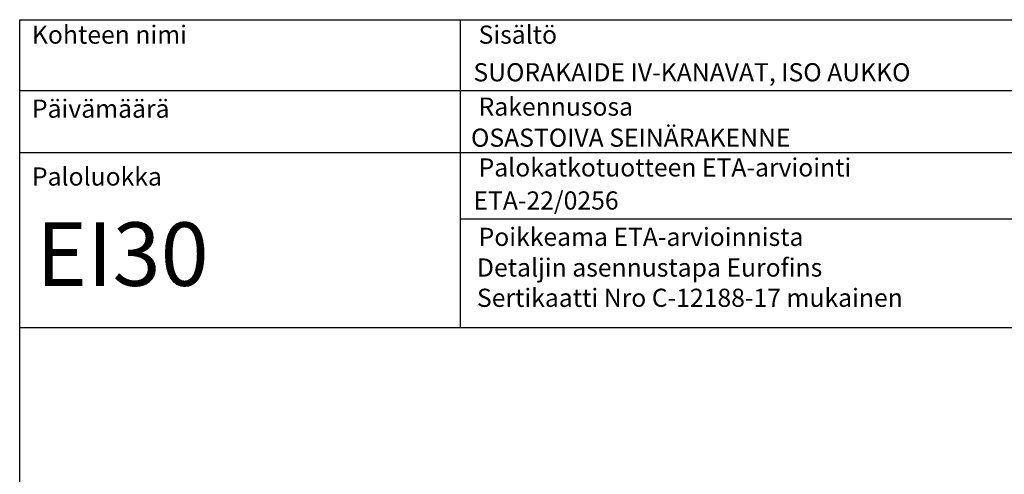
# Model space of a CAD drawing. Units: millimetres. Extents: x 332 to 9034, y 6021 to 8968.
# Drawn here: x 332 to 1634, y 8366 to 8968 of the extents above; entities that cross this region are included whole.
import ezdxf

# ---------------------------------------------------------------- set-up
doc = ezdxf.new("R2010")
doc.units = ezdxf.units.MM
doc.layers.add('R0N010', color=7, linetype='Continuous')
doc.layers.add('tekstit', color=7, linetype='Continuous', lineweight=5)
doc.styles.get("Standard").update_dxf_attribs({"font": 'arial.ttf'})

# ---------------------------------------------------------------- blocks, each defined once
blk = doc.blocks.new('detaljikehys')
at = {"color": 7, "lineweight": -3}
for p, q in [((1251, 30340.7), (1251, 30747.3)), ((668, 30653.7), (1496.3, 30653.7)), ((1251, 30653.7), (2087.1, 30653.7)), ((668, 30571.6), (1253.5, 30571.6)), ((1251, 30571.6), (2729.9, 30571.6)), ((1251, 30484.2), (2087.1, 30484.2))]:
    blk.add_line(p, q, dxfattribs=at)
blk.add_lwpolyline([(668, 30747.3), (2729.9, 30747.3), (2729.9, 27801.1), (668, 27801.1)], close=True)
at = {"layer": 'R0N010', "color": 7, "linetype": 'Continuous', "lineweight": -3}
blk.add_line((668, 30340.4), (2729.9, 30340.4), dxfattribs=at)
at = {"layer": 'tekstit', "lineweight": -3, "char_height": 24, "width": 788.634, "attachment_point": 1}
for s, insert in [('Kohteen nimi', (684.2, 30739.6)), ('Sisältö', (1274.9, 30739.6)), ('Päivämäärä', (684.2, 30641.7)), ('Rakennusosa', (1274.9, 30644.4)), ('Palokatkotuotteen ETA-arviointi', (1274.9, 30564)), ('Paloluokka', (684.2, 30552)), ('Poikkeama ETA-arvioinnista', (1274.9, 30472.2))]:
    blk.add_mtext(s, dxfattribs=dict(at, insert=insert))

msp = doc.modelspace()

# ---------------------------------------------------------------- block references
at = {"color": 4}
msp.add_blockref('detaljikehys', (-335.85, -21779.84), dxfattribs=at)

# ---------------------------------------------------------------- texts
at = {"layer": 'tekstit', "lineweight": -3, "attachment_point": 1}
for s, insert, char_height, width in [('SUORAKAIDE IV-KANAVAT, ISO AUKKO', (932.221, 8909.981), 24, 788.63353), ('OSASTOIVA SEINÄRAKENNE', (929.027, 8823.493), 24, 788.63353), ('ETA-22/0256', (932.221, 8740.468), 24, 788.63353), ('EI30', (353.876, 8699.545), 84, 531.37242), ('Detaljin asennustapa Eurofins \\PSertikaatti Nro C-12188-17 mukainen', (936.904, 8651.803), 24, 996.02081)]:
    msp.add_mtext(s, dxfattribs=dict(at, insert=insert, char_height=char_height, width=width))

doc.saveas('drawing.dxf')
